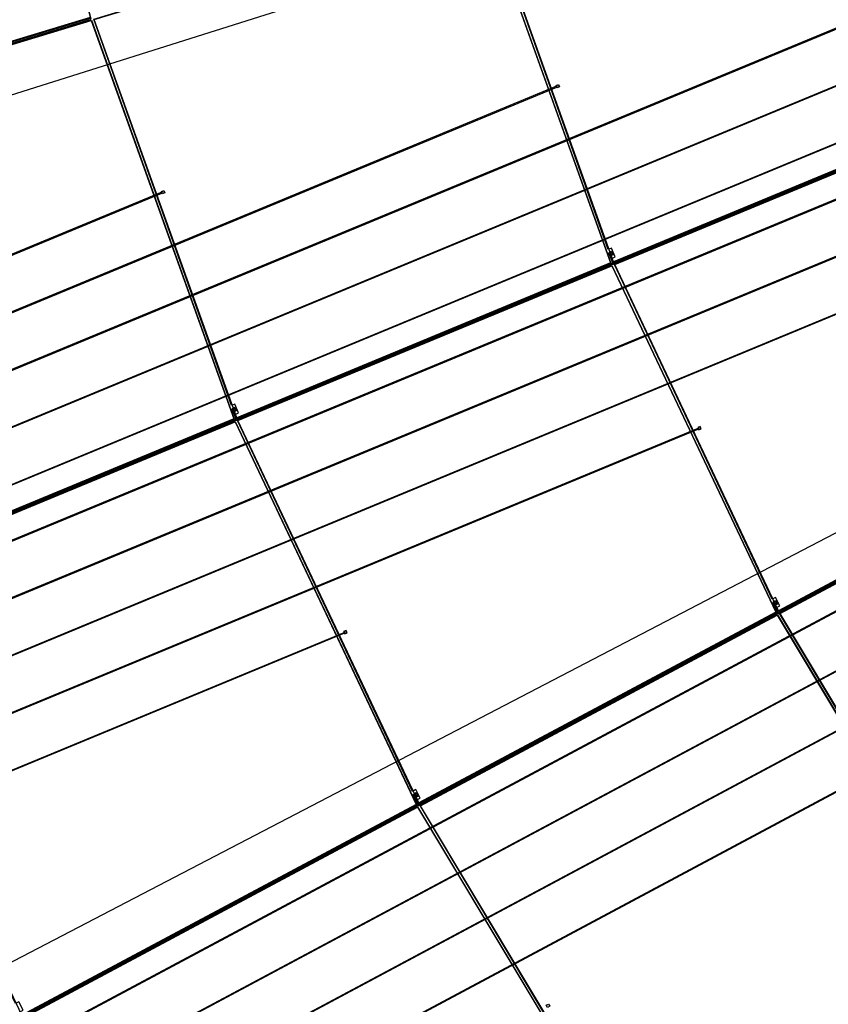
# Model space of a CAD drawing. Extents: x -198 to 235, y -76 to 354.
# Drawn here: x -61 to -46, y 98 to 116 of the extents above; entities that cross this region are included whole.
import ezdxf

# ---------------------------------------------------------------- set-up
doc = ezdxf.new("R2010")
doc.units = 0
doc.header["$MEASUREMENT"] = 0
doc.layers.get('0').update_dxf_attribs({"color": 1, "linetype": 'CONTINUOUS'})
for name, color, linetype in [('1', 1, 'CONTINUOUS'), ('2', 2, 'CONTINUOUS'), ('3', 3, 'CONTINUOUS'), ('4', 5, 'CONTINUOUS'), ('5', 6, 'CONTINUOUS'), ('6', 4, 'CONTINUOUS'), ('MSKTOP', 9, 'CONTINUOUS'), ('SLKTOP', 7, 'CONTINUOUS'), ('SUPPORT', 7, 'CONTINUOUS')]:
    doc.layers.add(name, color=color, linetype=linetype)

# ---------------------------------------------------------------- blocks, each defined once
blk = doc.blocks.new('RINGCNT')
blk.add_xline((0, -904), (0, 1))
at = {"layer": '1'}
for points in [[(-7995, -30343), (-8820, -21966), (-30, -21534), (-30, -29951), (-7995, -30343)], [(30, -29951), (30, -21534), (8820, -21966), (7995, -30343), (30, -29951)], [(-15943, -31519), (-17585, -23263), (-8880, -21972), (-8055, -30349), (-15943, -31519)], [(8055, -30349), (8880, -21972), (17586, -23263), (15943, -31519), (8055, -30349)], [(-7242, -37987), (-7989, -30402), (-30, -30011), (-30, -37633), (-7242, -37987)], [(30, -37633), (30, -30011), (7989, -30402), (7242, -37987), (30, -37633)], [(-14445, -39053), (-15931, -31578), (-8049, -30408), (-7302, -37993), (-14445, -39053)], [(-6560, -44914), (-7236, -38047), (-30, -37693), (-30, -44594), (-6560, -44914)], [(30, -44594), (30, -37693), (7237, -38047), (6560, -44914), (30, -44594)], [(-13087, -45880), (-14433, -39112), (-7296, -38053), (-6620, -44920), (-13087, -45880)]]:
    blk.add_lwpolyline(points, close=True, dxfattribs=at)
at = {"layer": '2'}
for points in [[(206, -30047), (225, -30047), (225, -30027), (220, -30027), (220, -29987), (10, -29986), (10, -29981), (-10, -29981), (-10, -30001), (10, -30001), (10, -29996), (211, -29997), (211, -30027), (206, -30027)], [(-7811, -30420), (-7792, -30419), (-7794, -30399), (-7798, -30399), (-7802, -30359), (-8011, -30379), (-8012, -30374), (-8032, -30376), (-8030, -30396), (-8010, -30394), (-8011, -30389), (-7811, -30370), (-7808, -30400), (-7813, -30400)], [(206, -37728), (225, -37728), (225, -37708), (220, -37708), (220, -37668), (10, -37668), (10, -37663), (-10, -37663), (-10, -37683), (10, -37683), (10, -37678), (211, -37678), (211, -37708), (206, -37708)], [(-7058, -38065), (-7039, -38063), (-7041, -38043), (-7045, -38044), (-7049, -38004), (-7259, -38024), (-7259, -38019), (-7279, -38021), (-7277, -38041), (-7257, -38039), (-7258, -38034), (-7058, -38015), (-7055, -38044), (-7060, -38045)]]:
    blk.add_lwpolyline(points, close=True, dxfattribs=at)
at = {"layer": '3'}
for points in [[(-7, -29984), (8, -29984), (8, -29999), (-7, -29999)], [(155, -30027), (175, -30027), (175, -30047), (155, -30047)], [(208, -30044), (208, -30029), (223, -30029), (223, -30044)], [(-8029, -30379), (-8014, -30377), (-8013, -30392), (-8028, -30394)], [(-7863, -30405), (-7843, -30403), (-7841, -30423), (-7861, -30425)], [(-7809, -30418), (-7810, -30403), (-7796, -30401), (-7794, -30416)], [(-7, -37665), (8, -37665), (8, -37680), (-7, -37680)], [(155, -37708), (175, -37708), (175, -37728), (155, -37728)], [(208, -37726), (208, -37711), (223, -37711), (223, -37726)], [(-7276, -38023), (-7261, -38022), (-7260, -38037), (-7275, -38038)], [(-7110, -38050), (-7090, -38048), (-7088, -38068), (-7108, -38070)], [(-7056, -38062), (-7057, -38047), (-7043, -38046), (-7041, -38061)]]:
    blk.add_lwpolyline(points, close=True, dxfattribs=at)
at = {"layer": '4'}
for points in [[(-10, -29956), (10, -29956), (10, -21479), (-10, -21479)], [(-8825, -21962), (-8751, -21954), (-8744, -22024), (-8565, -22007), (-8572, -21937), (-25, -21529), (-25, -29956), (-7999, -30348)], [(25, -21529), (100, -21529), (100, -21599), (280, -21600), (280, -21530), (8826, -21962), (8000, -30348), (25, -29956)], [(-17591, -23259), (-17518, -23245), (-17504, -23314), (-17327, -23279), (-17341, -23210), (-8875, -21967), (-8049, -30353), (-15947, -31525)], [(-8034, -30352), (-8014, -30350), (-8845, -21913), (-8865, -21915)], [(8015, -30350), (8035, -30352), (8866, -21915), (8846, -21913)], [(8876, -21967), (8950, -21974), (8943, -22044), (9122, -22062), (9129, -21992), (17591, -23259), (15947, -31525), (8050, -30353)], [(-7995, -30398), (-7920, -30391), (-7913, -30460), (-7734, -30443), (-7741, -30373), (-25, -30006), (-25, -37638), (-7247, -37993)], [(-10, -37638), (10, -37638), (10, -29956), (-10, -29956)], [(25, -30006), (100, -30007), (100, -30077), (280, -30077), (280, -30007), (7995, -30398), (7247, -37993), (25, -37638)], [(230, -30052), (150, -30052), (150, -30022), (230, -30022)], [(-15937, -31574), (-15864, -31559), (-15850, -31628), (-15673, -31593), (-15687, -31524), (-8044, -30403), (-7296, -37998), (-14448, -39059)], [(-7281, -37996), (-7261, -37994), (-8014, -30350), (-8034, -30352)], [(-7786, -30423), (-7866, -30431), (-7868, -30401), (-7789, -30393)], [(-10, -44599), (10, -44599), (10, -37638), (-10, -37638)], [(-7242, -38043), (-7167, -38035), (-7160, -38105), (-6981, -38088), (-6988, -38018), (-25, -37688), (-25, -44599), (-6564, -44920)], [(25, -37688), (100, -37688), (100, -37758), (280, -37758), (280, -37688), (7242, -38043), (6565, -44920), (25, -44599)], [(230, -37733), (150, -37733), (150, -37703), (230, -37703)], [(-6599, -44923), (-6579, -44921), (-7261, -37994), (-7281, -37996)], [(-14439, -39108), (-14365, -39093), (-14352, -39162), (-14175, -39127), (-14189, -39058), (-7291, -38047), (-6614, -44925), (-13091, -45885)], [(-7033, -38068), (-7113, -38075), (-7116, -38045), (-7036, -38038)]]:
    blk.add_lwpolyline(points, close=True, dxfattribs=at)
at = {"layer": '5'}
for points in [[(-4467, -30335), (-4507, -30337), (-4507, -30377), (-4467, -30375)], [(4468, -30335), (4508, -30337), (4508, -30377), (4468, -30375)], [(-3467, -37967), (-3507, -37969), (-3507, -38009), (-3467, -38007)], [(3468, -37967), (3508, -37969), (3508, -38009), (3468, -38007)]]:
    blk.add_lwpolyline(points, close=True, dxfattribs=at)
at = {"layer": '6'}
for points in [[(-1065, -1250), (-1050, -1250), (-1050, -2403), (-13877, -6434), (-10703, -38659), (-10718, -38662), (-13893, -6424), (-1065, -2392)], [(-9030, -45440), (-9045, -45442), (-12914, -6164), (-973, -2412), (-973, -1250), (-958, -1250), (-958, -2423), (-12897, -6175)], [(-881, -1250), (-866, -1250), (-866, -2442), (-11918, -5915), (-7422, -51569), (-7437, -51572), (-11934, -5905), (-881, -2431)], [(-774, -1250), (-789, -1250), (-789, -2450), (-10955, -5645), (-5886, -57113), (-5871, -57110), (-10939, -5656), (-774, -2461)], [(-4480, -30330), (-4495, -30331), (-4495, -3808), (-421, -2527), (-421, -1250), (-406, -1250), (-406, -2538), (-4480, -3819)], [(-3480, -37963), (-3495, -37963), (-3495, -3542), (-329, -2547), (-329, -1250), (-314, -1250), (-314, -2558), (-3480, -3553)], [(-237, -1250), (-222, -1250), (-222, -2577), (-2480, -3287), (-2480, -44874), (-2495, -44875), (-2495, -3276), (-237, -2566)], [(-130, -1250), (-145, -1250), (-145, -2585), (-1495, -3010), (-1495, -51133), (-1480, -51132), (-1480, -3021), (-130, -2596)], [(-38, -1250), (-53, -1250), (-53, -2605), (-495, -2743), (-495, -56799), (-480, -56798), (-480, -2754), (-38, -2616)], [(39, -1250), (54, -1250), (54, -2605), (495, -2743), (495, -56799), (480, -56798), (480, -2754), (39, -2616)], [(131, -1250), (146, -1250), (146, -2585), (1495, -3010), (1495, -51133), (1480, -51132), (1480, -3021), (131, -2596)], [(238, -1250), (223, -1250), (223, -2577), (2480, -3287), (2480, -44874), (2495, -44875), (2495, -3276), (238, -2566)], [(3480, -37963), (3495, -37963), (3495, -3542), (330, -2547), (330, -1250), (315, -1250), (315, -2558), (3480, -3553)], [(4480, -30330), (4495, -30331), (4495, -3808), (422, -2527), (422, -1250), (407, -1250), (407, -2538), (4480, -3819)], [(-4462, -30329), (-4512, -30332), (-4512, -30382), (-4462, -30379)], [(4463, -30329), (4513, -30332), (4513, -30382), (4463, -30379)], [(-12478, -31167), (-12429, -31159), (-12424, -31209), (-12473, -31216)], [(-3462, -37962), (-3512, -37964), (-3512, -38014), (-3462, -38012)], [(3463, -37962), (3513, -37964), (3513, -38014), (3463, -38012)]]:
    blk.add_lwpolyline(points, close=True, dxfattribs=at)
blk = doc.blocks.new('A$C12DA15DC')
blk.add_blockref('RINGCNT', (85286, 50382))
blk = doc.blocks.new('RNGASS')
at = {"layer": 'MSKTOP', "linetype": 'CONTINUOUS'}
for direction in [(0.087156, -0.996195), (-0.087156, -0.996195), (0, -1)]:
    blk.add_xline((0, 0), direction, dxfattribs=at)
for radius in [164, 145]:
    blk.add_circle((0, 0), radius, dxfattribs=at)
at = {"layer": 'MSKTOP', "linetype": 'CONTINUOUS', "xscale": 0.001, "yscale": 0.001, "zscale": 0.001, "rotation": 180}
blk.add_blockref('A$C12DA15DC', (85.286, -61.173, 400), dxfattribs=at)
at = {"flags": 9}
for tag in ['OBJECT', 'OBJECT', 'FILL_PATTERN', 'FILL_PATTERN']:
    blk.add_attdef(tag, (-18.296, -138.981), '', height=0.025, dxfattribs=at)

msp = doc.modelspace()

# ---------------------------------------------------------------- linework, layer by layer
at = {"layer": 'MSKTOP', "linetype": 'CONTINUOUS'}
msp.add_circle((18.3, 140), 130, dxfattribs=at)
at = {"layer": 'SUPPORT', "linetype": 'CONTINUOUS'}
for radius, start, end in [(164, 179.99808, 359.99817), (130, 179.99823, 359.99802)]:
    msp.add_arc((18.3, 140), radius, start, end, dxfattribs=at)

# ---------------------------------------------------------------- block references
at = {"layer": 'SLKTOP', "linetype": 'CONTINUOUS'}
for rotation in [292.4999999999999, 337.4999999999999, 22.49999999999995, 67.49999999999996]:
    msp.add_blockref('RNGASS', (18.3, 140), dxfattribs=dict(at, rotation=rotation))

doc.saveas('drawing.dxf')
